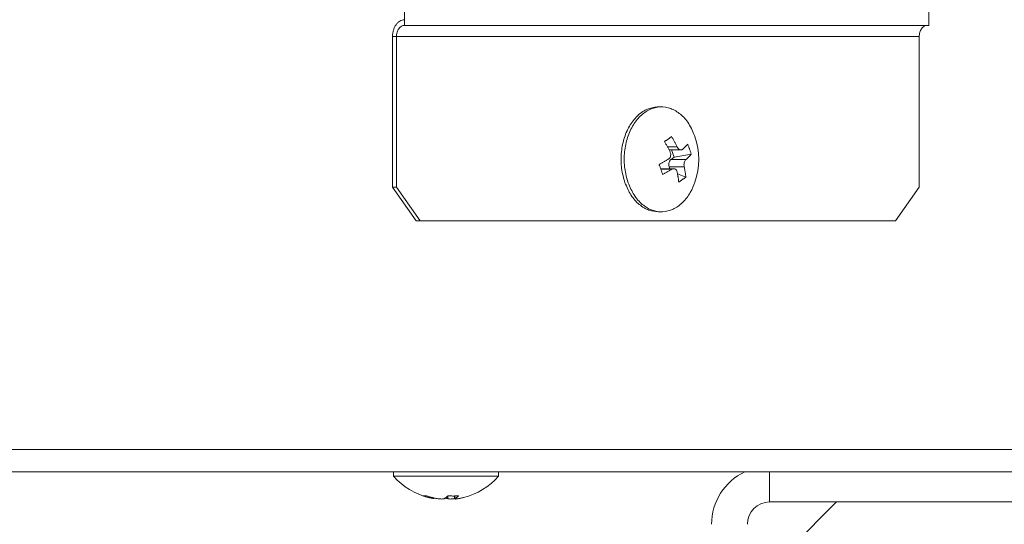
# Model space of a CAD drawing. Extents: x 0 to 420, y 0 to 297.
# Drawn here: x 121 to 123, y 65 to 66 of the extents above; entities that cross this region are included whole.
import ezdxf

# ---------------------------------------------------------------- set-up
doc = ezdxf.new("R2010")
doc.units = 0
doc.layers.add('M0', color=3, linetype='CONTINUOUS')

msp = doc.modelspace()

# ---------------------------------------------------------------- linework, layer by layer
at = {"layer": 'M0', "color": 7, "linetype": 'CONTINUOUS', "lineweight": 13}
for p, q in [((121.729366, 66.278864), (121.729366, 66.323864)), ((123.139366, 66.278864), (123.139366, 66.323864)), ((123.139366, 66.278864), (121.729366, 66.278864)), ((121.708208, 66.248864), (121.697629, 66.248864)), ((121.697629, 66.248864), (121.697629, 65.843864)), ((121.708208, 66.248864), (123.113838, 66.248864)), ((121.708208, 66.248864), (121.708208, 65.843864)), ((123.113838, 65.843864), (123.113838, 66.248864)), ((122.420439, 66.059864), (122.411976, 66.059864)), ((122.436937, 65.952405), (122.462818, 65.952405)), ((122.441302, 65.944079), (122.472893, 65.944079)), ((122.446334, 65.918779), (122.454373, 65.924413)), ((122.454373, 65.924413), (122.447445, 65.944079)), ((122.454373, 65.924413), (122.500623, 65.932413)), ((122.441542, 65.898672), (122.481745, 65.898672)), ((122.443312, 65.893648), (122.441542, 65.898672)), ((122.446334, 65.918779), (122.486536, 65.918779)), ((122.453726, 65.893648), (122.418497, 65.893648)), ((122.419053, 65.892081), (122.448443, 65.892081)), ((122.463815, 65.880067), (122.486044, 65.871232)), ((121.697629, 65.843864), (121.708208, 65.843864)), ((121.761435, 65.753863), (121.697629, 65.843864)), ((121.708208, 65.843864), (121.772014, 65.753863)), ((123.050032, 65.753863), (123.113838, 65.843864)), ((122.411976, 65.777864), (122.420439, 65.777864)), ((121.772014, 65.753863), (121.761435, 65.753863)), ((121.772014, 65.753863), (123.050032, 65.753863)), ((120.529006, 65.138864), (123.406965, 65.138864)), ((120.483334, 65.078864), (123.364539, 65.078864)), ((121.699903, 65.078864), (121.699903, 65.068364)), ((121.700524, 65.078864), (121.700524, 65.066863)), ((121.982525, 65.066863), (121.982525, 65.078864)), ((122.711531, 65.078864), (122.711531, 64.997864)), ((121.700524, 65.068364), (121.699903, 65.068364)), ((121.700524, 65.066863), (121.707852, 65.066863)), ((121.707852, 65.066863), (121.982525, 65.066863)), ((121.808311, 65.008762), (121.808311, 65.006859)), ((121.8462, 65.014048), (121.8462, 65.006859)), ((121.864511, 65.013945), (121.864511, 65.006221)), ((121.86529, 65.013963), (121.86529, 65.006859)), ((122.891531, 64.997864), (122.711531, 64.817864)), ((124.949531, 64.997864), (122.711531, 64.997864))]:
    msp.add_line(p, q, dxfattribs=at)
for centre, radius, start, end in [((122.331375, 65.918864), 0.189286, 341.084016, 378.915984), ((122.711531, 64.937864), 0.156, 115.331675, 180), ((121.841525, 65.193149), 0.189286, 221.849003, 255.578107), ((121.841525, 65.193149), 0.189286, 284.421893, 318.150997), ((122.711531, 64.937864), 0.06, 90, 180)]:
    msp.add_arc(centre, radius, start, end, dxfattribs=at)
at = {"layer": 'M0', "color": 7, "linetype": 'CONTINUOUS', "lineweight": 13, "extrusion": (0, 0, -1)}
for points, knots in [([(121.729366, 66.293864), (121.727289, 66.293696), (121.725212, 66.293529), (121.723175, 66.292999), (121.721138, 66.292469), (121.71914, 66.291577), (121.717221, 66.290438), (121.715302, 66.289299), (121.713461, 66.287913), (121.711734, 66.28628), (121.710007, 66.284647), (121.708394, 66.282767), (121.706925, 66.280683), (121.705456, 66.2786), (121.70413, 66.276313), (121.702978, 66.273864), (121.701826, 66.271416), (121.700849, 66.268806), (121.700046, 66.266084), (121.699242, 66.263363), (121.698613, 66.260531), (121.69824, 66.257643), (121.697866, 66.254754), (121.697748, 66.251809), (121.697629, 66.248864)], [0, 0, 0, 0, 1, 1, 1, 2, 2, 2, 3, 3, 3, 4, 4, 4, 5, 5, 5, 6, 6, 6, 7, 7, 7, 8, 8, 8, 8]), ([(121.729366, 66.278864), (121.727981, 66.278752), (121.726597, 66.27864), (121.725239, 66.278287), (121.723881, 66.277934), (121.722549, 66.277339), (121.721269, 66.27658), (121.71999, 66.275821), (121.718763, 66.274896), (121.717611, 66.273808), (121.71646, 66.272719), (121.715385, 66.271466), (121.714405, 66.270077), (121.713426, 66.268688), (121.712542, 66.267163), (121.711774, 66.265531), (121.711006, 66.263898), (121.710355, 66.262158), (121.709819, 66.260344), (121.709283, 66.25853), (121.708864, 66.256642), (121.708615, 66.254716), (121.708366, 66.252791), (121.708287, 66.250827), (121.708208, 66.248864)], [0, 0, 0, 0, 1, 1, 1, 2, 2, 2, 3, 3, 3, 4, 4, 4, 5, 5, 5, 6, 6, 6, 7, 7, 7, 8, 8, 8, 8]), ([(123.113838, 66.248864), (123.113917, 66.250827), (123.113996, 66.252791), (123.114245, 66.254716), (123.114494, 66.256642), (123.114913, 66.25853), (123.115448, 66.260344), (123.115984, 66.262158), (123.116636, 66.263898), (123.117403, 66.265531), (123.118171, 66.267163), (123.119055, 66.268688), (123.120035, 66.270077), (123.121014, 66.271466), (123.12209, 66.272719), (123.123241, 66.273808), (123.124392, 66.274897), (123.125619, 66.27582), (123.126899, 66.27658), (123.128178, 66.277339), (123.12951, 66.277934), (123.130868, 66.278287), (123.132226, 66.27864), (123.133611, 66.278752), (123.134995, 66.278864)], [0, 0, 0, 0, 1, 1, 1, 2, 2, 2, 3, 3, 3, 4, 4, 4, 5, 5, 5, 6, 6, 6, 7, 7, 7, 8, 8, 8, 8]), ([(122.411976, 66.059864), (122.410928, 66.059858), (122.40988, 66.059852), (122.408704, 66.059788), (122.401785, 66.059409), (122.390422, 66.056997), (122.380689, 66.052779), (122.370957, 66.048562), (122.362854, 66.042539), (122.355209, 66.034922), (122.347563, 66.027304), (122.340374, 66.018092), (122.334327, 66.007662), (122.328281, 65.997231), (122.323377, 65.985584), (122.319736, 65.973208), (122.316096, 65.960832), (122.313718, 65.947728), (122.312619, 65.934351), (122.311519, 65.920974), (122.311698, 65.907323), (122.31355, 65.89424), (122.315402, 65.881156), (122.318929, 65.86864), (122.322455, 65.856124)], [0, 0, 0, 0, 1, 1, 1, 2, 2, 2, 3, 3, 3, 4, 4, 4, 5, 5, 5, 6, 6, 6, 7, 7, 7, 8, 8, 8, 8]), ([(122.510438, 65.980227), (122.510283, 65.980678), (122.510128, 65.98113), (122.50996, 65.981604), (122.507133, 65.989567), (122.500643, 66.003699), (122.493802, 66.014637), (122.486962, 66.025575), (122.47977, 66.03332), (122.471701, 66.039912), (122.463632, 66.046504), (122.454688, 66.051944), (122.445447, 66.05538), (122.436207, 66.058816), (122.426671, 66.060248), (122.417167, 66.059788), (122.407664, 66.059328), (122.398192, 66.056975), (122.389152, 66.052779), (122.380112, 66.048584), (122.371503, 66.042545), (122.363672, 66.034922), (122.355841, 66.027298), (122.348787, 66.01809), (122.34279, 66.007662), (122.336794, 65.997233), (122.331854, 65.985584), (122.3282, 65.973208), (122.324546, 65.960831), (122.322178, 65.947728), (122.321082, 65.934351), (122.319986, 65.920974), (122.320161, 65.907323), (122.322013, 65.89424), (122.323864, 65.881156), (122.327391, 65.86864), (122.330918, 65.856124)], [0, 0, 0, 0, 1, 1, 1, 2, 2, 2, 3, 3, 3, 4, 4, 4, 5, 5, 5, 6, 6, 6, 7, 7, 7, 8, 8, 8, 9, 9, 9, 10, 10, 10, 11, 11, 11, 12, 12, 12, 12]), ([(122.428738, 65.966495), (122.429581, 65.967079), (122.430425, 65.967662), (122.43126, 65.968241), (122.432095, 65.96882), (122.432923, 65.969395), (122.433744, 65.969967), (122.434565, 65.970538), (122.43538, 65.971106), (122.436188, 65.97167), (122.436996, 65.972235), (122.437797, 65.972795), (122.438592, 65.973352), (122.439386, 65.973909), (122.440174, 65.974462), (122.440954, 65.975011), (122.441735, 65.97556), (122.442508, 65.976105), (122.443275, 65.976646), (122.444042, 65.977188), (122.444801, 65.977725), (122.445552, 65.978257), (122.446302, 65.97879), (122.447044, 65.979317), (122.447785, 65.979844)], [0, 0, 0, 0, 1, 1, 1, 2, 2, 2, 3, 3, 3, 4, 4, 4, 5, 5, 5, 6, 6, 6, 7, 7, 7, 8, 8, 8, 8]), ([(122.447785, 65.979844), (122.448472, 65.978725), (122.44916, 65.977606), (122.449837, 65.976482), (122.450514, 65.975358), (122.451182, 65.974229), (122.451841, 65.973097), (122.452501, 65.971965), (122.453153, 65.97083), (122.453797, 65.969692), (122.454441, 65.968553), (122.455076, 65.967412), (122.455703, 65.966267), (122.456331, 65.965122), (122.456949, 65.963975), (122.45756, 65.962824), (122.45817, 65.961674), (122.458771, 65.960521), (122.459364, 65.959365), (122.459958, 65.95821), (122.460543, 65.957052), (122.461117, 65.955892), (122.461691, 65.954731), (122.462254, 65.953568), (122.462818, 65.952405)], [0, 0, 0, 0, 1, 1, 1, 2, 2, 2, 3, 3, 3, 4, 4, 4, 5, 5, 5, 6, 6, 6, 7, 7, 7, 8, 8, 8, 8]), ([(122.44377, 65.939056), (122.443207, 65.940219), (122.442644, 65.941382), (122.44207, 65.942542), (122.441496, 65.943703), (122.440911, 65.944861), (122.440317, 65.946016), (122.439724, 65.947172), (122.439123, 65.948325), (122.438513, 65.949476), (122.437903, 65.950626), (122.437284, 65.951774), (122.436657, 65.952918), (122.43603, 65.954063), (122.435394, 65.955204), (122.43475, 65.956343), (122.434107, 65.957481), (122.433454, 65.958616), (122.432795, 65.959748), (122.432135, 65.96088), (122.431468, 65.962009), (122.43079, 65.963133), (122.430113, 65.964257), (122.429425, 65.965376), (122.428738, 65.966495)], [0, 0, 0, 0, 1, 1, 1, 2, 2, 2, 3, 3, 3, 4, 4, 4, 5, 5, 5, 6, 6, 6, 7, 7, 7, 8, 8, 8, 8]), ([(122.462818, 65.952405), (122.46361, 65.95099), (122.464402, 65.949575), (122.465344, 65.948387), (122.466287, 65.947199), (122.46738, 65.946237), (122.468478, 65.945522), (122.469576, 65.944806), (122.47068, 65.944339), (122.471813, 65.944171), (122.472947, 65.944003), (122.474111, 65.944136), (122.474992, 65.944431), (122.475874, 65.944727), (122.476473, 65.945186), (122.477073, 65.945646)], [0, 0, 0, 0, 1, 1, 1, 2, 2, 2, 3, 3, 3, 4, 4, 4, 5, 5, 5, 5]), ([(122.477073, 65.945646), (122.477744, 65.946224), (122.478416, 65.946802), (122.479073, 65.947379), (122.479731, 65.947955), (122.480374, 65.94853), (122.481007, 65.949105), (122.48164, 65.949679), (122.482262, 65.950251), (122.482873, 65.950823), (122.483484, 65.951395), (122.484082, 65.951965), (122.48467, 65.952534), (122.485258, 65.953103), (122.485834, 65.95367), (122.486398, 65.954235), (122.486963, 65.954801), (122.487515, 65.955365), (122.488056, 65.955927), (122.488598, 65.95649), (122.489128, 65.95705), (122.489644, 65.957609), (122.490159, 65.958167), (122.490659, 65.958723), (122.49116, 65.959279)], [0, 0, 0, 0, 1, 1, 1, 2, 2, 2, 3, 3, 3, 4, 4, 4, 5, 5, 5, 6, 6, 6, 7, 7, 7, 8, 8, 8, 8]), ([(122.49116, 65.959279), (122.491634, 65.958176), (122.492109, 65.957072), (122.49257, 65.955966), (122.493031, 65.954859), (122.493479, 65.953748), (122.493916, 65.952636), (122.494354, 65.951524), (122.494782, 65.950409), (122.495199, 65.949293), (122.495615, 65.948176), (122.49602, 65.947057), (122.496415, 65.945937), (122.49681, 65.944816), (122.497194, 65.943694), (122.497567, 65.94257), (122.49794, 65.941446), (122.498301, 65.94032), (122.498652, 65.939192), (122.499004, 65.938065), (122.499344, 65.936937), (122.499671, 65.935807), (122.499998, 65.934676), (122.50031, 65.933545), (122.500623, 65.932413)], [0, 0, 0, 0, 1, 1, 1, 2, 2, 2, 3, 3, 3, 4, 4, 4, 5, 5, 5, 6, 6, 6, 7, 7, 7, 8, 8, 8, 8]), ([(122.438979, 65.918948), (122.440152, 65.919825), (122.441325, 65.920702), (122.442289, 65.92186), (122.443253, 65.923019), (122.444007, 65.924458), (122.444545, 65.925963), (122.445084, 65.927467), (122.445406, 65.929037), (122.445465, 65.930721), (122.445524, 65.932405), (122.445318, 65.934203), (122.444992, 65.935612), (122.444666, 65.93702), (122.444218, 65.938038), (122.44377, 65.939056)], [0, 0, 0, 0, 1, 1, 1, 2, 2, 2, 3, 3, 3, 4, 4, 4, 5, 5, 5, 5]), ([(122.500623, 65.932413), (122.500123, 65.931857), (122.499623, 65.931301), (122.499107, 65.930743), (122.498592, 65.930184), (122.498061, 65.929623), (122.49752, 65.929061), (122.496979, 65.928498), (122.496426, 65.927934), (122.495862, 65.927369), (122.495298, 65.926803), (122.494721, 65.926236), (122.494134, 65.925667), (122.493546, 65.925099), (122.492947, 65.924528), (122.492337, 65.923957), (122.491726, 65.923385), (122.491104, 65.922812), (122.490471, 65.922238), (122.489838, 65.921664), (122.489194, 65.921089), (122.488537, 65.920512), (122.487879, 65.919936), (122.487208, 65.919357), (122.486536, 65.918779)], [0, 0, 0, 0, 1, 1, 1, 2, 2, 2, 3, 3, 3, 4, 4, 4, 5, 5, 5, 6, 6, 6, 7, 7, 7, 8, 8, 8, 8]), ([(122.414159, 65.905314), (122.415245, 65.90587), (122.416332, 65.906426), (122.41741, 65.906984), (122.418488, 65.907543), (122.419558, 65.908104), (122.420622, 65.908666), (122.421686, 65.909229), (122.422742, 65.909793), (122.423792, 65.910358), (122.424842, 65.910924), (122.425885, 65.911491), (122.42692, 65.91206), (122.427956, 65.912629), (122.428984, 65.913199), (122.430004, 65.91377), (122.431025, 65.914342), (122.432037, 65.914915), (122.433043, 65.915489), (122.434048, 65.916063), (122.435047, 65.916639), (122.436035, 65.917215), (122.437023, 65.917792), (122.438001, 65.91837), (122.438979, 65.918948)], [0, 0, 0, 0, 1, 1, 1, 2, 2, 2, 3, 3, 3, 4, 4, 4, 5, 5, 5, 6, 6, 6, 7, 7, 7, 8, 8, 8, 8]), ([(122.423622, 65.878448), (122.42327, 65.879551), (122.422917, 65.880655), (122.422557, 65.881762), (122.422197, 65.882869), (122.42183, 65.883979), (122.421457, 65.885091), (122.421085, 65.886203), (122.420707, 65.887318), (122.420323, 65.888434), (122.41994, 65.889551), (122.419551, 65.89067), (122.419156, 65.89179), (122.418761, 65.892911), (122.418361, 65.894033), (122.417955, 65.895157), (122.417549, 65.896281), (122.417138, 65.897407), (122.416722, 65.898535), (122.416305, 65.899662), (122.415884, 65.900791), (122.415456, 65.901921), (122.415028, 65.903051), (122.414593, 65.904182), (122.414159, 65.905314)], [0, 0, 0, 0, 1, 1, 1, 2, 2, 2, 3, 3, 3, 4, 4, 4, 5, 5, 5, 6, 6, 6, 7, 7, 7, 8, 8, 8, 8]), ([(122.441542, 65.898672), (122.441268, 65.899576), (122.440994, 65.90048), (122.440802, 65.901421), (122.44061, 65.902362), (122.440501, 65.903339), (122.440456, 65.904321), (122.440411, 65.905302), (122.44043, 65.906286), (122.440518, 65.907259), (122.440606, 65.908233), (122.440763, 65.909194), (122.440985, 65.910125), (122.441207, 65.911056), (122.441493, 65.911956), (122.44184, 65.912807), (122.442187, 65.913658), (122.442593, 65.914459), (122.443049, 65.915203), (122.443505, 65.915946), (122.444011, 65.916632), (122.444566, 65.917219), (122.445122, 65.917805), (122.445728, 65.918292), (122.446334, 65.918779)], [0, 0, 0, 0, 1, 1, 1, 2, 2, 2, 3, 3, 3, 4, 4, 4, 5, 5, 5, 6, 6, 6, 7, 7, 7, 8, 8, 8, 8]), ([(122.486536, 65.918779), (122.485704, 65.917902), (122.484871, 65.917025), (122.48415, 65.915867), (122.483429, 65.914708), (122.482819, 65.913268), (122.482344, 65.911764), (122.481869, 65.91026), (122.481528, 65.908691), (122.481349, 65.907007), (122.48117, 65.905323), (122.481151, 65.903524), (122.481244, 65.902115), (122.481337, 65.900707), (122.481541, 65.899689), (122.481745, 65.898672)], [0, 0, 0, 0, 1, 1, 1, 2, 2, 2, 3, 3, 3, 4, 4, 4, 5, 5, 5, 5]), ([(122.481745, 65.898672), (122.482002, 65.897508), (122.482258, 65.896345), (122.482501, 65.895185), (122.482745, 65.894024), (122.482975, 65.892866), (122.483196, 65.891711), (122.483417, 65.890555), (122.483628, 65.889402), (122.483828, 65.888251), (122.484029, 65.887101), (122.484218, 65.885953), (122.484397, 65.884809), (122.484577, 65.883664), (122.484746, 65.882523), (122.484904, 65.881384), (122.485062, 65.880246), (122.485209, 65.879111), (122.485347, 65.877979), (122.485485, 65.876847), (122.485613, 65.875718), (122.485728, 65.874594), (122.485842, 65.87347), (122.485943, 65.872351), (122.486044, 65.871232)], [0, 0, 0, 0, 1, 1, 1, 2, 2, 2, 3, 3, 3, 4, 4, 4, 5, 5, 5, 6, 6, 6, 7, 7, 7, 8, 8, 8, 8]), ([(122.448443, 65.892081), (122.447465, 65.891503), (122.446487, 65.890926), (122.445499, 65.890349), (122.44451, 65.889772), (122.443512, 65.889197), (122.442507, 65.888623), (122.441501, 65.888049), (122.440488, 65.887476), (122.439468, 65.886904), (122.438448, 65.886333), (122.437419, 65.885762), (122.436384, 65.885194), (122.435349, 65.884625), (122.434306, 65.884058), (122.433256, 65.883492), (122.432206, 65.882926), (122.431149, 65.882362), (122.430086, 65.8818), (122.429022, 65.881237), (122.427952, 65.880677), (122.426874, 65.880118), (122.425796, 65.87956), (122.424709, 65.879004), (122.423622, 65.878448)], [0, 0, 0, 0, 1, 1, 1, 2, 2, 2, 3, 3, 3, 4, 4, 4, 5, 5, 5, 6, 6, 6, 7, 7, 7, 8, 8, 8, 8]), ([(122.462698, 65.885322), (122.462246, 65.886737), (122.461795, 65.888151), (122.461095, 65.88934), (122.460395, 65.890529), (122.459446, 65.891491), (122.458412, 65.892206), (122.457377, 65.892921), (122.456255, 65.893388), (122.455001, 65.893556), (122.453747, 65.893724), (122.45236, 65.893592), (122.451245, 65.893296), (122.45013, 65.893001), (122.449286, 65.892541), (122.448443, 65.892081)], [0, 0, 0, 0, 1, 1, 1, 2, 2, 2, 3, 3, 3, 4, 4, 4, 5, 5, 5, 5]), ([(122.466997, 65.857883), (122.466896, 65.859002), (122.466795, 65.860121), (122.46668, 65.861245), (122.466566, 65.862369), (122.466438, 65.863498), (122.4663, 65.86463), (122.466163, 65.865762), (122.466015, 65.866897), (122.465857, 65.868035), (122.465699, 65.869174), (122.46553, 65.870315), (122.46535, 65.87146), (122.465171, 65.872605), (122.464981, 65.873752), (122.464781, 65.874903), (122.464581, 65.876053), (122.464369, 65.877206), (122.464149, 65.878362), (122.463928, 65.879517), (122.463698, 65.880675), (122.463455, 65.881836), (122.463211, 65.882996), (122.462954, 65.884159), (122.462698, 65.885322)], [0, 0, 0, 0, 1, 1, 1, 2, 2, 2, 3, 3, 3, 4, 4, 4, 5, 5, 5, 6, 6, 6, 7, 7, 7, 8, 8, 8, 8]), ([(122.486044, 65.871232), (122.485323, 65.870648), (122.484601, 65.870065), (122.483867, 65.869486), (122.483133, 65.868907), (122.482386, 65.868332), (122.48163, 65.867761), (122.480874, 65.867189), (122.480109, 65.866621), (122.479334, 65.866057), (122.478559, 65.865492), (122.477773, 65.864932), (122.476979, 65.864375), (122.476185, 65.863818), (122.475381, 65.863265), (122.474567, 65.862716), (122.473754, 65.862167), (122.47293, 65.861622), (122.472099, 65.861081), (122.471267, 65.860539), (122.470427, 65.860002), (122.469575, 65.85947), (122.468724, 65.858937), (122.46786, 65.85841), (122.466997, 65.857883)], [0, 0, 0, 0, 1, 1, 1, 2, 2, 2, 3, 3, 3, 4, 4, 4, 5, 5, 5, 6, 6, 6, 7, 7, 7, 8, 8, 8, 8]), ([(122.322455, 65.856124), (122.327416, 65.844588), (122.332378, 65.833052), (122.338612, 65.82309), (122.344847, 65.813128), (122.352355, 65.80474), (122.360713, 65.797815), (122.369072, 65.790891), (122.378282, 65.785429), (122.386968, 65.782348), (122.395653, 65.779266), (122.403815, 65.778565), (122.411976, 65.777864)], [0, 0, 0, 0, 1, 1, 1, 2, 2, 2, 3, 3, 3, 4, 4, 4, 4]), ([(122.330918, 65.856124), (122.33586, 65.844599), (122.340802, 65.833074), (122.347076, 65.82309), (122.35335, 65.813106), (122.360956, 65.804662), (122.369177, 65.797815), (122.377398, 65.790969), (122.386234, 65.78572), (122.395431, 65.782348), (122.404628, 65.778975), (122.414186, 65.777479), (122.423711, 65.777939), (122.433236, 65.7784), (122.442728, 65.780817), (122.451726, 65.784948), (122.460724, 65.789079), (122.469228, 65.794923), (122.477206, 65.802806), (122.485184, 65.810689), (122.492636, 65.82061), (122.498087, 65.830065), (122.503538, 65.839521), (122.506988, 65.848511), (122.510438, 65.857501)], [0, 0, 0, 0, 1, 1, 1, 2, 2, 2, 3, 3, 3, 4, 4, 4, 5, 5, 5, 6, 6, 6, 7, 7, 7, 8, 8, 8, 8]), ([(121.779263, 65.014468), (121.77963, 65.014382), (121.779998, 65.014295), (121.78037, 65.014224), (121.780743, 65.014152), (121.781121, 65.014095), (121.781503, 65.014049), (121.781885, 65.014003), (121.78227, 65.013967), (121.78266, 65.013944), (121.78305, 65.01392), (121.783445, 65.013909), (121.783843, 65.013909), (121.784241, 65.013909), (121.784643, 65.013921), (121.785049, 65.013944), (121.785455, 65.013967), (121.785865, 65.014003), (121.786279, 65.014049), (121.786693, 65.014095), (121.78711, 65.014152), (121.787533, 65.014224), (121.787955, 65.014295), (121.788382, 65.014382), (121.788808, 65.014468)], [0, 0, 0, 0, 1, 1, 1, 2, 2, 2, 3, 3, 3, 4, 4, 4, 5, 5, 5, 6, 6, 6, 7, 7, 7, 8, 8, 8, 8]), ([(121.808311, 65.006859), (121.807079, 65.007076), (121.805848, 65.007294), (121.80462, 65.007528), (121.803391, 65.007763), (121.802165, 65.008014), (121.800942, 65.008278), (121.799719, 65.008542), (121.798498, 65.008819), (121.79728, 65.00911), (121.796062, 65.0094), (121.794848, 65.009704), (121.793636, 65.010022), (121.792424, 65.010339), (121.791216, 65.01067), (121.79001, 65.011014), (121.788805, 65.011358), (121.787604, 65.011716), (121.786406, 65.012086), (121.785207, 65.012457), (121.784012, 65.012839), (121.782823, 65.013238), (121.781633, 65.013637), (121.780448, 65.014053), (121.779263, 65.014468)], [0, 0, 0, 0, 1, 1, 1, 2, 2, 2, 3, 3, 3, 4, 4, 4, 5, 5, 5, 6, 6, 6, 7, 7, 7, 8, 8, 8, 8]), ([(121.788808, 65.014468), (121.789993, 65.014053), (121.791178, 65.013637), (121.792368, 65.013238), (121.793558, 65.012839), (121.794752, 65.012457), (121.795951, 65.012086), (121.797149, 65.011716), (121.79835, 65.011358), (121.799556, 65.011014), (121.800761, 65.01067), (121.801969, 65.010339), (121.803181, 65.010022), (121.804393, 65.009704), (121.805608, 65.0094), (121.806826, 65.00911), (121.808044, 65.008819), (121.809264, 65.008542), (121.810487, 65.008278), (121.81171, 65.008014), (121.812936, 65.007762), (121.814165, 65.007528), (121.815393, 65.007294), (121.816625, 65.007076), (121.817856, 65.006859)], [0, 0, 0, 0, 1, 1, 1, 2, 2, 2, 3, 3, 3, 4, 4, 4, 5, 5, 5, 6, 6, 6, 7, 7, 7, 8, 8, 8, 8]), ([(121.817856, 65.006859), (121.819478, 65.006618), (121.821099, 65.006377), (121.822757, 65.006204), (121.824415, 65.006032), (121.82611, 65.005927), (121.827683, 65.005885), (121.829257, 65.005842), (121.830708, 65.005861), (121.832001, 65.005938), (121.833295, 65.006016), (121.834431, 65.006151), (121.835275, 65.006347), (121.83591, 65.006495), (121.83638, 65.006677), (121.836849, 65.006859)], [0, 0, 0, 0, 1, 1, 1, 2, 2, 2, 3, 3, 3, 4, 4, 4, 5, 5, 5, 5]), ([(121.836849, 65.006859), (121.837263, 65.007076), (121.837676, 65.007294), (121.838088, 65.007528), (121.8385, 65.007763), (121.838912, 65.008014), (121.839322, 65.008278), (121.839733, 65.008542), (121.840143, 65.008819), (121.840551, 65.00911), (121.84096, 65.0094), (121.841368, 65.009704), (121.841774, 65.010022), (121.842181, 65.010339), (121.842587, 65.01067), (121.842991, 65.011014), (121.843396, 65.011358), (121.843799, 65.011716), (121.844201, 65.012086), (121.844604, 65.012457), (121.845005, 65.012839), (121.845404, 65.013238), (121.845803, 65.013637), (121.846201, 65.014053), (121.846598, 65.014468)], [0, 0, 0, 0, 1, 1, 1, 2, 2, 2, 3, 3, 3, 4, 4, 4, 5, 5, 5, 6, 6, 6, 7, 7, 7, 8, 8, 8, 8]), ([(121.837052, 65.008359), (121.838022, 65.008123), (121.838991, 65.007887), (121.840416, 65.007704), (121.841842, 65.007522), (121.843723, 65.007393), (121.844826, 65.007385), (121.845085, 65.007383), (121.845301, 65.007387), (121.845517, 65.007392)], [0, 0, 0, 0, 1, 1, 1, 2, 2, 2, 3, 3, 3, 3]), ([(121.8462, 65.006859), (121.845785, 65.007077), (121.84537, 65.007296), (121.844961, 65.007528), (121.844552, 65.00776), (121.844148, 65.008006), (121.843727, 65.008278), (121.843306, 65.00855), (121.842867, 65.008847), (121.842498, 65.00911), (121.842128, 65.009372), (121.841826, 65.0096), (121.841525, 65.009828)], [0, 0, 0, 0, 1, 1, 1, 2, 2, 2, 3, 3, 3, 4, 4, 4, 4]), ([(121.865193, 65.006859), (121.863571, 65.006618), (121.86195, 65.006377), (121.860292, 65.006204), (121.858634, 65.006032), (121.856939, 65.005927), (121.855366, 65.005885), (121.853792, 65.005842), (121.852341, 65.005861), (121.851048, 65.005938), (121.849754, 65.006016), (121.848618, 65.006151), (121.847775, 65.006347), (121.847139, 65.006495), (121.846669, 65.006677), (121.8462, 65.006859)], [0, 0, 0, 0, 1, 1, 1, 2, 2, 2, 3, 3, 3, 4, 4, 4, 5, 5, 5, 5]), ([(121.846598, 65.014468), (121.847791, 65.014382), (121.848984, 65.014295), (121.850177, 65.014224), (121.851369, 65.014152), (121.852561, 65.014095), (121.853752, 65.014049), (121.854943, 65.014003), (121.856132, 65.013967), (121.857321, 65.013944), (121.85851, 65.01392), (121.859697, 65.013909), (121.860884, 65.013909), (121.86207, 65.013909), (121.863255, 65.013921), (121.864438, 65.013944), (121.865621, 65.013967), (121.866803, 65.014003), (121.867983, 65.014049), (121.869163, 65.014095), (121.870342, 65.014152), (121.871517, 65.014224), (121.872693, 65.014295), (121.873866, 65.014382), (121.875039, 65.014468)], [0, 0, 0, 0, 1, 1, 1, 2, 2, 2, 3, 3, 3, 4, 4, 4, 5, 5, 5, 6, 6, 6, 7, 7, 7, 8, 8, 8, 8]), ([(121.86529, 65.006859), (121.864891, 65.006617), (121.864492, 65.006374), (121.864511, 65.006204), (121.864531, 65.006034), (121.864969, 65.005937), (121.865388, 65.005885), (121.866111, 65.005795), (121.86678, 65.005842), (121.867799, 65.005938), (121.868833, 65.006036), (121.870227, 65.006185), (121.871443, 65.006347), (121.87266, 65.006509), (121.873699, 65.006684), (121.874738, 65.006859)], [0, 0, 0, 0, 1, 1, 1, 2, 2, 2, 3, 3, 3, 4, 4, 4, 5, 5, 5, 5]), ([(121.875039, 65.014468), (121.874642, 65.014053), (121.874244, 65.013637), (121.873845, 65.013238), (121.873445, 65.012839), (121.873044, 65.012457), (121.872642, 65.012086), (121.87224, 65.011716), (121.871837, 65.011358), (121.871432, 65.011014), (121.871028, 65.01067), (121.870622, 65.010339), (121.870216, 65.010022), (121.869809, 65.009704), (121.869401, 65.0094), (121.868993, 65.00911), (121.868584, 65.008819), (121.868174, 65.008542), (121.867764, 65.008278), (121.867353, 65.008014), (121.866942, 65.007762), (121.866529, 65.007528), (121.866117, 65.007294), (121.865704, 65.007076), (121.86529, 65.006859)], [0, 0, 0, 0, 1, 1, 1, 2, 2, 2, 3, 3, 3, 4, 4, 4, 5, 5, 5, 6, 6, 6, 7, 7, 7, 8, 8, 8, 8]), ([(121.874738, 65.006859), (121.875974, 65.007077), (121.87721, 65.007296), (121.878429, 65.007528), (121.879649, 65.00776), (121.880853, 65.008006), (121.882107, 65.008278), (121.883362, 65.00855), (121.884667, 65.008847), (121.885769, 65.00911), (121.886871, 65.009372), (121.887769, 65.0096), (121.888668, 65.009828)], [0, 0, 0, 0, 1, 1, 1, 2, 2, 2, 3, 3, 3, 4, 4, 4, 4])]:
    msp.add_open_spline(points, degree=3, knots=knots, dxfattribs=at)

doc.saveas('drawing.dxf')
